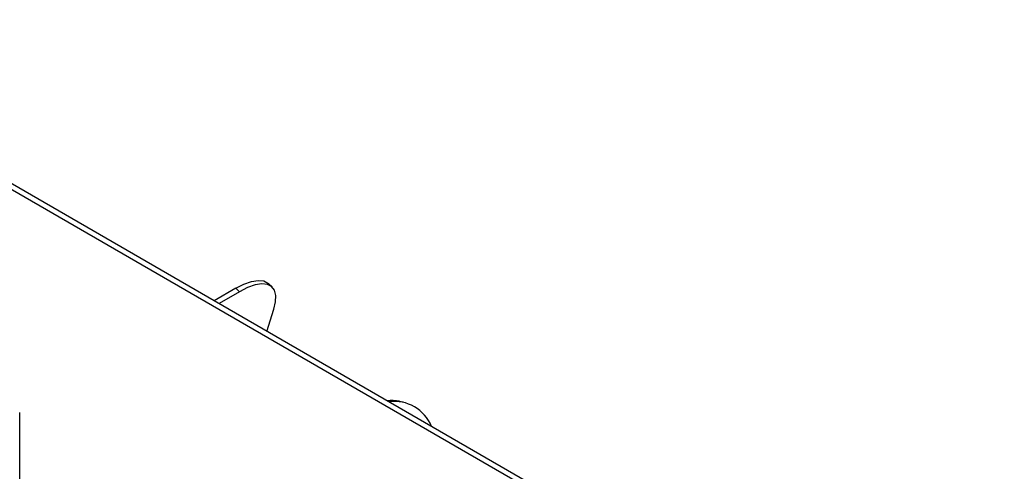
# Model space of a CAD drawing. Units: millimetres. Extents: x 46 to 5274, y 56 to 3949.
# Drawn here: x 3957 to 4136, y 1376 to 1458 of the extents above; entities that cross this region are included whole.
import ezdxf

# ---------------------------------------------------------------- set-up
doc = ezdxf.new("R2010")
doc.units = ezdxf.units.MM
doc.header["$LTSCALE"] = 20

msp = doc.modelspace()

# ---------------------------------------------------------------- linework, layer by layer
at = {"color": 8, "linetype": 'Continuous', "lineweight": 25}
msp.add_line((3904.36, 1456.93), (4135.14, 1323.7), dxfattribs=at)
at = {"color": 7, "linetype": 'Continuous', "lineweight": 25}
for p, q in [((4136.02, 1324.21), (3904.54, 1457.84)), ((3996.64, 1409.18), (3992.74, 1406.93)), ((3997.32, 1408.55), (3996.64, 1409.18)), ((4003.25, 1409.43), (4002.57, 1410.06)), ((3997.32, 1408.55), (3993.62, 1406.42)), ((4002.32, 1401.39), (4003.57, 1405.38)), ((4027.01, 1388.55), (4026.33, 1388.71)), ((3957.48, 1337.69), (3957.48, 1386.68))]:
    msp.add_line(p, q, dxfattribs=at)
at = {"color": 7, "linetype": 'Continuous', "lineweight": 25, "flags": 128}
for points in [[(3996.64, 1409.18), (3998.13, 1409.94), (3999.51, 1410.42), (4000.71, 1410.62), (4001.72, 1410.52), (4002.49, 1410.13), (4002.57, 1410.06)], [(4003.57, 1405.38), (4003.88, 1406.74), (4003.92, 1407.9), (4003.68, 1408.83), (4003.16, 1409.5), (4002.39, 1409.89), (4001.39, 1409.99), (4000.18, 1409.8), (3998.81, 1409.31), (3997.32, 1408.55)]]:
    msp.add_lwpolyline(points, dxfattribs=at)
at = {"color": 7, "linetype": 'Continuous', "lineweight": 25}
for centre, radius, start, end in [((4024.88, 1382.18), 6.69, 77.5059, 96.6941), ((4025.44, 1381.44), 7.25, 22.1226, 97.8827)]:
    msp.add_arc(centre, radius, start, end, dxfattribs=at)

doc.saveas('drawing.dxf')
